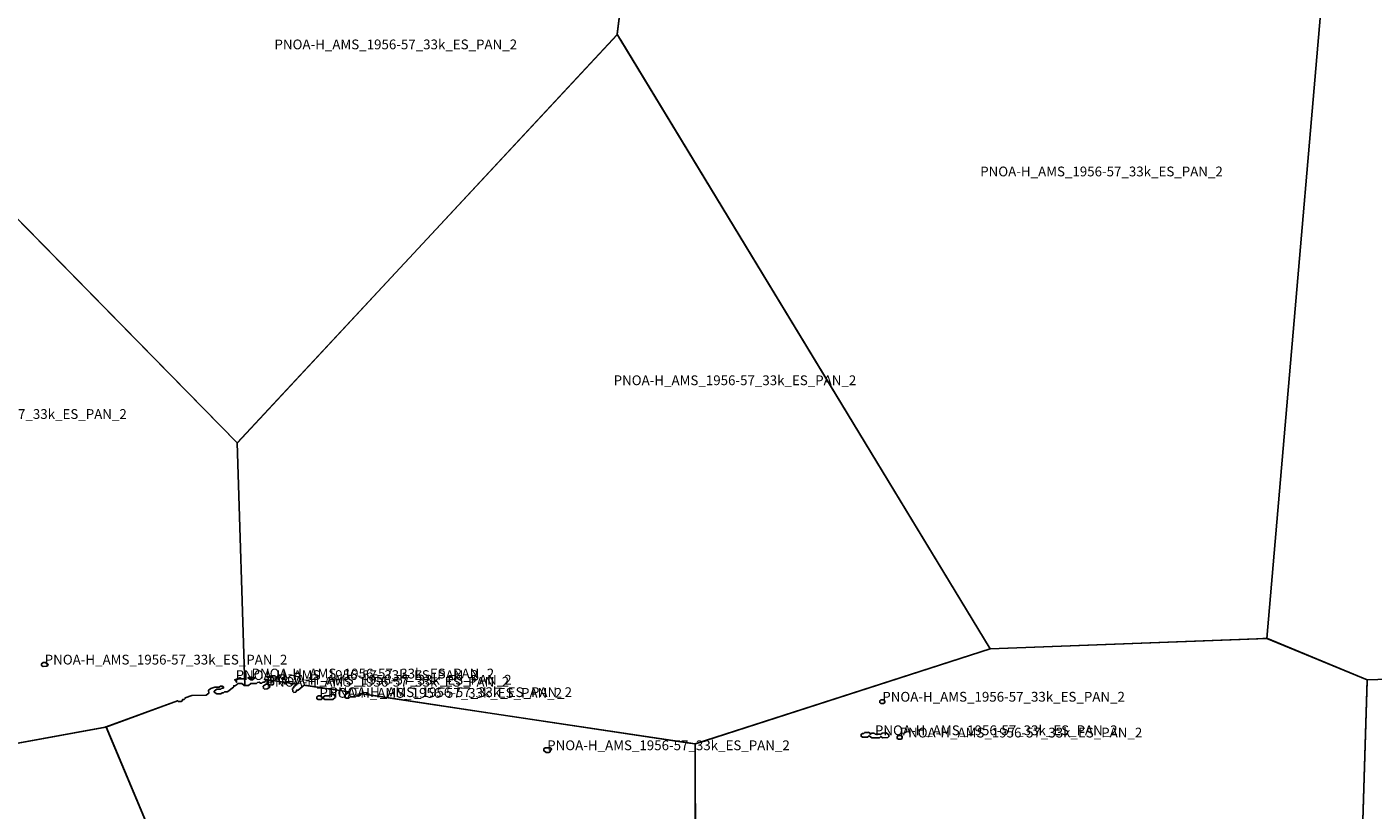
# Model space of a CAD drawing. Extents: x -5.521 to -5.176, y 42.833 to 43.
# Drawn here: x -5.426 to -5.364, y 42.895 to 42.931 of the extents above; entities that cross this region are included whole.
import ezdxf

# ---------------------------------------------------------------- set-up
doc = ezdxf.new("R2010")
doc.units = 0

msp = doc.modelspace()

# ---------------------------------------------------------------- linework, layer by layer
at = {"layer": 'Unknown Area Type'}
for points in [[(-5.40884, 42.920129, 1633.788), (-5.416529, 42.911858, 1412.738), (-5.416554, 42.911849, 1413.64), (-5.432322, 42.927926, 1311.642), (-5.430045, 42.944651, 1319.027), (-5.422532, 42.947002, 1418.937), (-5.422465, 42.947022, 1420.034), (-5.422422, 42.947023, 1420.823), (-5.397336, 42.944472, 1306.332), (-5.399048, 42.930645, 1301.875), (-5.408834, 42.920138, 1633.227), (-5.40884, 42.920129, 1633.788)], [(-5.40884, 42.920129, 1633.788), (-5.416529, 42.911858, 1412.738), (-5.416554, 42.911849, 1413.64), (-5.432322, 42.927926, 1311.642), (-5.430045, 42.944651, 1319.027), (-5.422532, 42.947002, 1418.937), (-5.422465, 42.947022, 1420.034), (-5.422422, 42.947023, 1420.823), (-5.397336, 42.944472, 1306.332), (-5.399048, 42.930645, 1301.875), (-5.408834, 42.920138, 1633.227), (-5.40884, 42.920129, 1633.788)], [(-5.381369, 42.94503, 1201.747), (-5.365852, 42.943772, 1245.426), (-5.365637, 42.943754, 1244.843), (-5.36563, 42.943736, 1244.413), (-5.369136, 42.902845, 1625.094), (-5.381882, 42.902378, 1474.735), (-5.398937, 42.930454, 1311.423), (-5.399042, 42.930627, 1302.909), (-5.39905, 42.930672, 1300.258), (-5.397336, 42.944472, 1306.332), (-5.392398, 42.94593, 1178.546), (-5.381418, 42.945034, 1201.389), (-5.381369, 42.94503, 1201.747)], [(-5.381369, 42.94503, 1201.747), (-5.365852, 42.943772, 1245.426), (-5.365637, 42.943754, 1244.843), (-5.36563, 42.943736, 1244.413), (-5.369136, 42.902845, 1625.094), (-5.381882, 42.902378, 1474.735), (-5.398937, 42.930454, 1311.423), (-5.399042, 42.930627, 1302.909), (-5.39905, 42.930672, 1300.258), (-5.397336, 42.944472, 1306.332), (-5.392398, 42.94593, 1178.546), (-5.381418, 42.945034, 1201.389), (-5.381369, 42.94503, 1201.747)], [(-5.399055, 42.930645, 1301.919), (-5.398885, 42.930383, 1315.252), (-5.381881, 42.902374, 1474.989), (-5.395448, 42.897993, 1290.357), (-5.395725, 42.898028, 1273.545), (-5.41083, 42.900304, 1586.661), (-5.410873, 42.900308, 1589.25), (-5.41087, 42.900249, 1592.575), (-5.410924, 42.900208, 1609.775), (-5.411052, 42.900205, 1629.128), (-5.411106, 42.900159, 1637.975), (-5.411357, 42.900153, 1645.176), (-5.41141, 42.900107, 1652.256), (-5.411532, 42.900105, 1655.684), (-5.411589, 42.900144, 1648.754), (-5.411592, 42.900234, 1632.441), (-5.411402, 42.900378, 1607.19), (-5.411409, 42.900391, 1607.119), (-5.413405, 42.900691, 1670.764), (-5.41346, 42.900694, 1673.963), (-5.413733, 42.900472, 1716.032), (-5.413751, 42.900463, 1718.123), (-5.413818, 42.900462, 1719.008), (-5.413816, 42.900412, 1727.356), (-5.413852, 42.90038, 1732.17), (-5.41387, 42.900371, 1732.839), (-5.413931, 42.900369, 1730.94), (-5.413988, 42.900409, 1718.194), (-5.413993, 42.900544, 1703.656), (-5.413933, 42.900585, 1692.292), (-5.413935, 42.900635, 1688.139), (-5.413923, 42.900649, 1686.72), (-5.413804, 42.900732, 1673.134), (-5.413799, 42.90075, 1672.282), (-5.415191, 42.900959, 1750.642), (-5.415246, 42.900963, 1755.078), (-5.415243, 42.900877, 1771.328), (-5.415278, 42.900845, 1780.914), (-5.415296, 42.900836, 1784.297), (-5.415364, 42.900834, 1792.683), (-5.415417, 42.900788, 1803.034), (-5.415478, 42.900787, 1807.371), (-5.415535, 42.900831, 1798.665), (-5.415609, 42.900829, 1799.685), (-5.415662, 42.900783, 1810.804), (-5.415913, 42.900778, 1826.687), (-5.416025, 42.900685, 1845.715), (-5.416191, 42.900682, 1847.781), (-5.416547, 42.911849, 1413.245), (-5.39906, 42.930631, 1302.749), (-5.399055, 42.930645, 1301.919)], [(-5.399055, 42.930645, 1301.919), (-5.398885, 42.930383, 1315.252), (-5.381881, 42.902374, 1474.989), (-5.395448, 42.897993, 1290.357), (-5.395725, 42.898028, 1273.545), (-5.41083, 42.900304, 1586.661), (-5.410873, 42.900308, 1589.25), (-5.41087, 42.900249, 1592.575), (-5.410924, 42.900208, 1609.775), (-5.411052, 42.900205, 1629.128), (-5.411106, 42.900159, 1637.975), (-5.411357, 42.900153, 1645.176), (-5.41141, 42.900107, 1652.256), (-5.411532, 42.900105, 1655.684), (-5.411589, 42.900144, 1648.754), (-5.411592, 42.900234, 1632.441), (-5.411402, 42.900378, 1607.19), (-5.411409, 42.900391, 1607.119), (-5.413405, 42.900691, 1670.764), (-5.41346, 42.900694, 1673.963), (-5.413733, 42.900472, 1716.032), (-5.413751, 42.900463, 1718.123), (-5.413818, 42.900462, 1719.008), (-5.413816, 42.900412, 1727.356), (-5.413852, 42.90038, 1732.17), (-5.41387, 42.900371, 1732.839), (-5.413931, 42.900369, 1730.94), (-5.413988, 42.900409, 1718.194), (-5.413993, 42.900544, 1703.656), (-5.413933, 42.900585, 1692.292), (-5.413935, 42.900635, 1688.139), (-5.413923, 42.900649, 1686.72), (-5.413804, 42.900732, 1673.134), (-5.413799, 42.90075, 1672.282), (-5.415191, 42.900959, 1750.642), (-5.415246, 42.900963, 1755.078), (-5.415243, 42.900877, 1771.328), (-5.415278, 42.900845, 1780.914), (-5.415296, 42.900836, 1784.297), (-5.415364, 42.900834, 1792.683), (-5.415417, 42.900788, 1803.034), (-5.415478, 42.900787, 1807.371), (-5.415535, 42.900831, 1798.665), (-5.415609, 42.900829, 1799.685), (-5.415662, 42.900783, 1810.804), (-5.415913, 42.900778, 1826.687), (-5.416025, 42.900685, 1845.715), (-5.416191, 42.900682, 1847.781), (-5.416547, 42.911849, 1413.245), (-5.39906, 42.930631, 1302.749), (-5.399055, 42.930645, 1301.919)], [(-5.369332, 42.902841, 1628.565), (-5.369118, 42.902841, 1624.592), (-5.364532, 42.900946, 1516.857), (-5.364519, 42.900937, 1516.816), (-5.364518, 42.900901, 1518.545), (-5.364736, 42.893959, 1563.864), (-5.369021, 42.868954, 1339.757), (-5.395426, 42.892514, 1117.936), (-5.395452, 42.892541, 1118.801), (-5.395454, 42.892604, 1122.549), (-5.395461, 42.897993, 1290.139), (-5.381882, 42.902378, 1474.735), (-5.369614, 42.902831, 1631.784), (-5.369332, 42.902841, 1628.565)], [(-5.369332, 42.902841, 1628.565), (-5.369118, 42.902841, 1624.592), (-5.364532, 42.900946, 1516.857), (-5.364519, 42.900937, 1516.816), (-5.364518, 42.900901, 1518.545), (-5.364736, 42.893959, 1563.864), (-5.369021, 42.868954, 1339.757), (-5.395426, 42.892514, 1117.936), (-5.395452, 42.892541, 1118.801), (-5.395454, 42.892604, 1122.549), (-5.395461, 42.897993, 1290.139), (-5.381882, 42.902378, 1474.735), (-5.369614, 42.902831, 1631.784), (-5.369332, 42.902841, 1628.565)], [(-5.425486, 42.901737, 1806.256), (-5.425388, 42.901739, 1811.152), (-5.425268, 42.901665, 1804.294), (-5.425254, 42.90162, 1800.797), (-5.425296, 42.901579, 1792.023), (-5.42532, 42.901569, 1787.454), (-5.425479, 42.901566, 1768.535), (-5.425535, 42.901596, 1771.158), (-5.425548, 42.901614, 1774.341), (-5.425551, 42.901686, 1790.269), (-5.425498, 42.901732, 1804.594), (-5.425486, 42.901737, 1806.256)], [(-5.425486, 42.901737, 1806.256), (-5.425388, 42.901739, 1811.152), (-5.425268, 42.901665, 1804.294), (-5.425254, 42.90162, 1800.797), (-5.425296, 42.901579, 1792.023), (-5.42532, 42.901569, 1787.454), (-5.425479, 42.901566, 1768.535), (-5.425535, 42.901596, 1771.158), (-5.425548, 42.901614, 1774.341), (-5.425551, 42.901686, 1790.269), (-5.425498, 42.901732, 1804.594), (-5.425486, 42.901737, 1806.256)], [(-5.425388, 42.901739, 1811.152), (-5.425375, 42.901735, 1810.922), (-5.425268, 42.901665, 1804.294), (-5.425254, 42.90162, 1800.797), (-5.425266, 42.901602, 1798.08), (-5.42532, 42.901569, 1787.454), (-5.425479, 42.901566, 1768.535), (-5.425504, 42.901574, 1768.607), (-5.425548, 42.901614, 1774.341), (-5.425551, 42.901686, 1790.269), (-5.425539, 42.901704, 1795.503), (-5.425486, 42.901737, 1806.256), (-5.425388, 42.901739, 1811.152)], [(-5.425388, 42.901739, 1811.152), (-5.425375, 42.901735, 1810.922), (-5.425268, 42.901665, 1804.294), (-5.425254, 42.90162, 1800.797), (-5.425266, 42.901602, 1798.08), (-5.42532, 42.901569, 1787.454), (-5.425479, 42.901566, 1768.535), (-5.425504, 42.901574, 1768.607), (-5.425548, 42.901614, 1774.341), (-5.425551, 42.901686, 1790.269), (-5.425539, 42.901704, 1795.503), (-5.425486, 42.901737, 1806.256), (-5.425388, 42.901739, 1811.152)], [(-5.354775, 42.901246, 1316.886), (-5.337385, 42.901787, 1171.36), (-5.33297, 42.899856, 1206.22), (-5.334315, 42.876601, 1047.351), (-5.335384, 42.865994, 990.535), (-5.364737, 42.893972, 1562.893), (-5.364519, 42.900937, 1516.816), (-5.355191, 42.901233, 1316.776), (-5.354775, 42.901246, 1316.886)], [(-5.354775, 42.901246, 1316.886), (-5.337385, 42.901787, 1171.36), (-5.33297, 42.899856, 1206.22), (-5.334315, 42.876601, 1047.351), (-5.335384, 42.865994, 990.535), (-5.364737, 42.893972, 1562.893), (-5.364519, 42.900937, 1516.816), (-5.355191, 42.901233, 1316.776), (-5.354775, 42.901246, 1316.886)], [(-5.416401, 42.901037, 1786.127), (-5.416394, 42.901029, 1787.948), (-5.416344, 42.900994, 1794.883), (-5.41627, 42.900991, 1794.448), (-5.416527, 42.900981, 1798.649), (-5.41658, 42.900939, 1803.976), (-5.416577, 42.90084, 1816.231), (-5.416589, 42.900844, 1814.302), (-5.416591, 42.900894, 1807.4), (-5.416654, 42.900933, 1799.455), (-5.416654, 42.900947, 1798.474), (-5.416401, 42.901037, 1786.127)], [(-5.416401, 42.901037, 1786.127), (-5.416394, 42.901029, 1787.948), (-5.416344, 42.900994, 1794.883), (-5.41627, 42.900991, 1794.448), (-5.416527, 42.900981, 1798.649), (-5.41658, 42.900939, 1803.976), (-5.416577, 42.90084, 1816.231), (-5.416589, 42.900844, 1814.302), (-5.416591, 42.900894, 1807.4), (-5.416654, 42.900933, 1799.455), (-5.416654, 42.900947, 1798.474), (-5.416401, 42.901037, 1786.127)], [(-5.416407, 42.901037, 1786.168), (-5.416344, 42.900994, 1794.883), (-5.41627, 42.900991, 1794.448), (-5.416527, 42.900981, 1798.649), (-5.41658, 42.900939, 1803.976), (-5.416577, 42.90084, 1816.231), (-5.416589, 42.900844, 1814.302), (-5.416591, 42.900894, 1807.4), (-5.416654, 42.900933, 1799.455), (-5.416654, 42.900947, 1798.474), (-5.416419, 42.901033, 1787.044), (-5.416407, 42.901037, 1786.168)], [(-5.416407, 42.901037, 1786.168), (-5.416344, 42.900994, 1794.883), (-5.41627, 42.900991, 1794.448), (-5.416527, 42.900981, 1798.649), (-5.41658, 42.900939, 1803.976), (-5.416577, 42.90084, 1816.231), (-5.416589, 42.900844, 1814.302), (-5.416591, 42.900894, 1807.4), (-5.416654, 42.900933, 1799.455), (-5.416654, 42.900947, 1798.474), (-5.416419, 42.901033, 1787.044), (-5.416407, 42.901037, 1786.168)], [(-5.41593, 42.90107, 1781.913), (-5.415906, 42.901066, 1782.645), (-5.415745, 42.901042, 1773.275), (-5.415739, 42.901033, 1773.82), (-5.415846, 42.90095, 1792.888), (-5.415919, 42.900949, 1797.632), (-5.41602, 42.901028, 1780.898), (-5.416051, 42.901036, 1777.447), (-5.416046, 42.901045, 1776.789), (-5.415978, 42.901046, 1781.797), (-5.415949, 42.90107, 1781.896), (-5.41593, 42.90107, 1781.913)], [(-5.41593, 42.90107, 1781.913), (-5.415906, 42.901066, 1782.645), (-5.415745, 42.901042, 1773.275), (-5.415739, 42.901033, 1773.82), (-5.415846, 42.90095, 1792.888), (-5.415919, 42.900949, 1797.632), (-5.41602, 42.901028, 1780.898), (-5.416051, 42.901036, 1777.447), (-5.416046, 42.901045, 1776.789), (-5.415978, 42.901046, 1781.797), (-5.415949, 42.90107, 1781.896), (-5.41593, 42.90107, 1781.913)], [(-5.415949, 42.90107, 1781.896), (-5.415745, 42.901042, 1773.275), (-5.415739, 42.901033, 1773.82), (-5.415846, 42.90095, 1792.888), (-5.415919, 42.900949, 1797.632), (-5.41602, 42.901028, 1780.898), (-5.416051, 42.901036, 1777.447), (-5.416046, 42.901045, 1776.789), (-5.415978, 42.901046, 1781.797), (-5.415954, 42.90106, 1782.565), (-5.415949, 42.90107, 1781.896)], [(-5.415949, 42.90107, 1781.896), (-5.415745, 42.901042, 1773.275), (-5.415739, 42.901033, 1773.82), (-5.415846, 42.90095, 1792.888), (-5.415919, 42.900949, 1797.632), (-5.41602, 42.901028, 1780.898), (-5.416051, 42.901036, 1777.447), (-5.416046, 42.901045, 1776.789), (-5.415978, 42.901046, 1781.797), (-5.415954, 42.90106, 1782.565), (-5.415949, 42.90107, 1781.896)], [(-5.414994, 42.900923, 1754.676), (-5.414987, 42.900914, 1756.351), (-5.414874, 42.90084, 1771.51), (-5.414871, 42.90075, 1784.45), (-5.414882, 42.900736, 1786.81), (-5.414924, 42.900708, 1792.291), (-5.415046, 42.900706, 1790.241), (-5.415065, 42.900715, 1787.703), (-5.415052, 42.900701, 1790.999), (-5.415049, 42.900611, 1805.002), (-5.415162, 42.900523, 1817.962), (-5.415284, 42.900521, 1818.752), (-5.415341, 42.90056, 1810.75), (-5.415344, 42.90065, 1798.276), (-5.415249, 42.900729, 1782.795), (-5.415231, 42.900738, 1781.334), (-5.415109, 42.900741, 1780.768), (-5.41509, 42.900732, 1783.457), (-5.415166, 42.900789, 1772.748), (-5.41517, 42.900879, 1764.021), (-5.415158, 42.900893, 1760.965), (-5.415116, 42.900921, 1752.665), (-5.414994, 42.900923, 1754.676)], [(-5.414994, 42.900923, 1754.676), (-5.414987, 42.900914, 1756.351), (-5.414874, 42.90084, 1771.51), (-5.414871, 42.90075, 1784.45), (-5.414882, 42.900736, 1786.81), (-5.414924, 42.900708, 1792.291), (-5.415046, 42.900706, 1790.241), (-5.415065, 42.900715, 1787.703), (-5.415052, 42.900701, 1790.999), (-5.415049, 42.900611, 1805.002), (-5.415162, 42.900523, 1817.962), (-5.415284, 42.900521, 1818.752), (-5.415341, 42.90056, 1810.75), (-5.415344, 42.90065, 1798.276), (-5.415249, 42.900729, 1782.795), (-5.415231, 42.900738, 1781.334), (-5.415109, 42.900741, 1780.768), (-5.41509, 42.900732, 1783.457), (-5.415166, 42.900789, 1772.748), (-5.41517, 42.900879, 1764.021), (-5.415158, 42.900893, 1760.965), (-5.415116, 42.900921, 1752.665), (-5.414994, 42.900923, 1754.676)], [(-5.415231, 42.900738, 1781.334), (-5.415109, 42.900741, 1780.768), (-5.41509, 42.900732, 1783.457), (-5.415052, 42.900701, 1790.999), (-5.415049, 42.900611, 1805.002), (-5.415162, 42.900523, 1817.962), (-5.415284, 42.900521, 1818.752), (-5.415303, 42.900529, 1815.849), (-5.415341, 42.90056, 1810.75), (-5.415344, 42.90065, 1798.276), (-5.415237, 42.900729, 1782.189), (-5.415231, 42.900738, 1781.334)], [(-5.415231, 42.900738, 1781.334), (-5.415109, 42.900741, 1780.768), (-5.41509, 42.900732, 1783.457), (-5.415052, 42.900701, 1790.999), (-5.415049, 42.900611, 1805.002), (-5.415162, 42.900523, 1817.962), (-5.415284, 42.900521, 1818.752), (-5.415303, 42.900529, 1815.849), (-5.415341, 42.90056, 1810.75), (-5.415344, 42.90065, 1798.276), (-5.415237, 42.900729, 1782.189), (-5.415231, 42.900738, 1781.334)], [(-5.415116, 42.900921, 1752.665), (-5.414994, 42.900923, 1754.676), (-5.414975, 42.900915, 1757.374), (-5.414874, 42.90084, 1771.51), (-5.414871, 42.90075, 1784.45), (-5.414924, 42.900708, 1792.291), (-5.415046, 42.900706, 1790.241), (-5.415065, 42.900715, 1787.703), (-5.415166, 42.900789, 1772.748), (-5.41517, 42.900879, 1764.021), (-5.415122, 42.900911, 1754.632), (-5.415116, 42.900921, 1752.665)], [(-5.415116, 42.900921, 1752.665), (-5.414994, 42.900923, 1754.676), (-5.414975, 42.900915, 1757.374), (-5.414874, 42.90084, 1771.51), (-5.414871, 42.90075, 1784.45), (-5.414924, 42.900708, 1792.291), (-5.415046, 42.900706, 1790.241), (-5.415065, 42.900715, 1787.703), (-5.415166, 42.900789, 1772.748), (-5.41517, 42.900879, 1764.021), (-5.415122, 42.900911, 1754.632), (-5.415116, 42.900921, 1752.665)], [(-5.412822, 42.900204, 1696.84), (-5.4127, 42.900206, 1689.497), (-5.412681, 42.900198, 1688.253), (-5.412643, 42.900167, 1686.6), (-5.41264, 42.900077, 1701.959), (-5.412693, 42.900035, 1713.533), (-5.412815, 42.900033, 1719.599), (-5.412847, 42.90005, 1716.643), (-5.412872, 42.900072, 1709.429), (-5.412876, 42.900162, 1700.516), (-5.412828, 42.900194, 1697.328), (-5.412822, 42.900204, 1696.84)], [(-5.412822, 42.900204, 1696.84), (-5.4127, 42.900206, 1689.497), (-5.412681, 42.900198, 1688.253), (-5.412643, 42.900167, 1686.6), (-5.41264, 42.900077, 1701.959), (-5.412693, 42.900035, 1713.533), (-5.412815, 42.900033, 1719.599), (-5.412847, 42.90005, 1716.643), (-5.412872, 42.900072, 1709.429), (-5.412876, 42.900162, 1700.516), (-5.412828, 42.900194, 1697.328), (-5.412822, 42.900204, 1696.84)], [(-5.4127, 42.900206, 1689.497), (-5.412693, 42.900197, 1689.117), (-5.412643, 42.900167, 1686.6), (-5.41264, 42.900077, 1701.959), (-5.412675, 42.900045, 1711.508), (-5.412693, 42.900035, 1713.533), (-5.412815, 42.900033, 1719.599), (-5.412872, 42.900072, 1709.429), (-5.412876, 42.900162, 1700.516), (-5.41284, 42.900194, 1697.975), (-5.412822, 42.900204, 1696.84), (-5.4127, 42.900206, 1689.497)], [(-5.4127, 42.900206, 1689.497), (-5.412693, 42.900197, 1689.117), (-5.412643, 42.900167, 1686.6), (-5.41264, 42.900077, 1701.959), (-5.412675, 42.900045, 1711.508), (-5.412693, 42.900035, 1713.533), (-5.412815, 42.900033, 1719.599), (-5.412872, 42.900072, 1709.429), (-5.412876, 42.900162, 1700.516), (-5.41284, 42.900194, 1697.975), (-5.412822, 42.900204, 1696.84), (-5.4127, 42.900206, 1689.497)], [(-5.412273, 42.90026, 1659.494), (-5.41209, 42.900264, 1650.664), (-5.412071, 42.900255, 1651.093), (-5.412033, 42.900225, 1652.049), (-5.412029, 42.900135, 1667.038), (-5.412142, 42.900047, 1689.774), (-5.41251, 42.900039, 1710.875), (-5.412528, 42.900048, 1709.984), (-5.412566, 42.900078, 1700.208), (-5.41257, 42.900168, 1682.615), (-5.412558, 42.900182, 1681.37), (-5.412516, 42.90021, 1677.879), (-5.412327, 42.900214, 1666.115), (-5.412279, 42.900251, 1660.579), (-5.412273, 42.90026, 1659.494)], [(-5.412273, 42.90026, 1659.494), (-5.41209, 42.900264, 1650.664), (-5.412071, 42.900255, 1651.093), (-5.412033, 42.900225, 1652.049), (-5.412029, 42.900135, 1667.038), (-5.412142, 42.900047, 1689.774), (-5.41251, 42.900039, 1710.875), (-5.412528, 42.900048, 1709.984), (-5.412566, 42.900078, 1700.208), (-5.41257, 42.900168, 1682.615), (-5.412558, 42.900182, 1681.37), (-5.412516, 42.90021, 1677.879), (-5.412327, 42.900214, 1666.115), (-5.412279, 42.900251, 1660.579), (-5.412273, 42.90026, 1659.494)], [(-5.41209, 42.900264, 1650.664), (-5.412083, 42.900255, 1651.657), (-5.412033, 42.900225, 1652.049), (-5.412029, 42.900135, 1667.038), (-5.412142, 42.900047, 1689.774), (-5.41251, 42.900039, 1710.875), (-5.412566, 42.900078, 1700.208), (-5.41257, 42.900168, 1682.615), (-5.412516, 42.90021, 1677.879), (-5.412327, 42.900214, 1666.115), (-5.412273, 42.90026, 1659.494), (-5.41209, 42.900264, 1650.664)], [(-5.41209, 42.900264, 1650.664), (-5.412083, 42.900255, 1651.657), (-5.412033, 42.900225, 1652.049), (-5.412029, 42.900135, 1667.038), (-5.412142, 42.900047, 1689.774), (-5.41251, 42.900039, 1710.875), (-5.412566, 42.900078, 1700.208), (-5.41257, 42.900168, 1682.615), (-5.412516, 42.90021, 1677.879), (-5.412327, 42.900214, 1666.115), (-5.412273, 42.90026, 1659.494), (-5.41209, 42.900264, 1650.664)], [(-5.386794, 42.900029, 1354.409), (-5.386782, 42.900025, 1354.937), (-5.386731, 42.899985, 1360.267), (-5.386734, 42.899895, 1374.713), (-5.386788, 42.899858, 1384.652), (-5.38691, 42.89986, 1381.567), (-5.386961, 42.8999, 1371.406), (-5.386964, 42.899985, 1355.136), (-5.386911, 42.900027, 1352.225), (-5.386794, 42.900029, 1354.409)], [(-5.386794, 42.900029, 1354.409), (-5.386782, 42.900025, 1354.937), (-5.386731, 42.899985, 1360.267), (-5.386734, 42.899895, 1374.713), (-5.386788, 42.899858, 1384.652), (-5.38691, 42.89986, 1381.567), (-5.386961, 42.8999, 1371.406), (-5.386964, 42.899985, 1355.136), (-5.386911, 42.900027, 1352.225), (-5.386794, 42.900029, 1354.409)], [(-5.386911, 42.900027, 1352.225), (-5.386782, 42.900025, 1354.937), (-5.386731, 42.899985, 1360.267), (-5.386728, 42.899904, 1372.322), (-5.386788, 42.899858, 1384.652), (-5.38691, 42.89986, 1381.567), (-5.386961, 42.8999, 1371.406), (-5.386964, 42.899985, 1355.136), (-5.386916, 42.900018, 1352.99), (-5.386911, 42.900027, 1352.225)], [(-5.386911, 42.900027, 1352.225), (-5.386782, 42.900025, 1354.937), (-5.386731, 42.899985, 1360.267), (-5.386728, 42.899904, 1372.322), (-5.386788, 42.899858, 1384.652), (-5.38691, 42.89986, 1381.567), (-5.386961, 42.8999, 1371.406), (-5.386964, 42.899985, 1355.136), (-5.386916, 42.900018, 1352.99), (-5.386911, 42.900027, 1352.225)], [(-5.422595, 42.898777, 1761.214), (-5.422576, 42.898764, 1761.597), (-5.4223, 42.898108, 1732.223), (-5.407237, 42.862263, 1030.666), (-5.407236, 42.862249, 1030.604), (-5.407297, 42.86223, 1030.885), (-5.410381, 42.861278, 1043.067), (-5.417428, 42.860243, 1084.917), (-5.436228, 42.863509, 1253.202), (-5.4269, 42.897983, 1507.409), (-5.422626, 42.898772, 1759.15), (-5.422595, 42.898777, 1761.214)], [(-5.422595, 42.898777, 1761.214), (-5.422576, 42.898764, 1761.597), (-5.4223, 42.898108, 1732.223), (-5.407237, 42.862263, 1030.666), (-5.407236, 42.862249, 1030.604), (-5.407297, 42.86223, 1030.885), (-5.410381, 42.861278, 1043.067), (-5.417428, 42.860243, 1084.917), (-5.436228, 42.863509, 1253.202), (-5.4269, 42.897983, 1507.409), (-5.422626, 42.898772, 1759.15), (-5.422595, 42.898777, 1761.214)], [(-5.387471, 42.898529, 1474.053), (-5.387459, 42.898525, 1474.951), (-5.387408, 42.898485, 1481.872), (-5.387407, 42.898436, 1489.377), (-5.387335, 42.898487, 1484.574), (-5.387225, 42.898489, 1488.604), (-5.387168, 42.898445, 1495.832), (-5.386978, 42.898449, 1499.227), (-5.386935, 42.898428, 1502.419), (-5.386845, 42.898497, 1497.474), (-5.386674, 42.898501, 1500.738), (-5.386548, 42.898413, 1510.547), (-5.386545, 42.898332, 1521.761), (-5.386593, 42.898291, 1537.422), (-5.386837, 42.898281, 1538.278), (-5.386913, 42.898329, 1524.773), (-5.386972, 42.898278, 1533.019), (-5.387327, 42.898271, 1526.136), (-5.387453, 42.898363, 1505.719), (-5.387524, 42.898312, 1516.861), (-5.387769, 42.898311, 1500.663), (-5.38782, 42.898351, 1487.006), (-5.387823, 42.898432, 1473.013), (-5.387775, 42.898473, 1469.794), (-5.387696, 42.898479, 1472.82), (-5.387643, 42.898526, 1468.354), (-5.387471, 42.898529, 1474.053)], [(-5.387471, 42.898529, 1474.053), (-5.387459, 42.898525, 1474.951), (-5.387408, 42.898485, 1481.872), (-5.387407, 42.898436, 1489.377), (-5.387335, 42.898487, 1484.574), (-5.387225, 42.898489, 1488.604), (-5.387168, 42.898445, 1495.832), (-5.386978, 42.898449, 1499.227), (-5.386935, 42.898428, 1502.419), (-5.386845, 42.898497, 1497.474), (-5.386674, 42.898501, 1500.738), (-5.386548, 42.898413, 1510.547), (-5.386545, 42.898332, 1521.761), (-5.386593, 42.898291, 1537.422), (-5.386837, 42.898281, 1538.278), (-5.386913, 42.898329, 1524.773), (-5.386972, 42.898278, 1533.019), (-5.387327, 42.898271, 1526.136), (-5.387453, 42.898363, 1505.719), (-5.387524, 42.898312, 1516.861), (-5.387769, 42.898311, 1500.663), (-5.38782, 42.898351, 1487.006), (-5.387823, 42.898432, 1473.013), (-5.387775, 42.898473, 1469.794), (-5.387696, 42.898479, 1472.82), (-5.387643, 42.898526, 1468.354), (-5.387471, 42.898529, 1474.053)], [(-5.387643, 42.898526, 1468.354), (-5.387459, 42.898525, 1474.951), (-5.387408, 42.898485, 1481.872), (-5.387407, 42.898436, 1489.377), (-5.387335, 42.898487, 1484.574), (-5.387225, 42.898489, 1488.604), (-5.387168, 42.898445, 1495.832), (-5.386978, 42.898449, 1499.227), (-5.386935, 42.898428, 1502.419), (-5.386845, 42.898497, 1497.474), (-5.386674, 42.898501, 1500.738), (-5.386548, 42.898413, 1510.547), (-5.386545, 42.898332, 1521.761), (-5.386593, 42.898291, 1537.422), (-5.386837, 42.898281, 1538.278), (-5.386913, 42.898329, 1524.773), (-5.386972, 42.898278, 1533.019), (-5.387327, 42.898271, 1526.136), (-5.387453, 42.898363, 1505.719), (-5.387524, 42.898312, 1516.861), (-5.387757, 42.898307, 1502.329), (-5.38782, 42.898351, 1487.006), (-5.387823, 42.898432, 1473.013), (-5.387763, 42.898478, 1469.602), (-5.387696, 42.898479, 1472.82), (-5.387655, 42.898521, 1468.553), (-5.387643, 42.898526, 1468.354)], [(-5.387643, 42.898526, 1468.354), (-5.387459, 42.898525, 1474.951), (-5.387408, 42.898485, 1481.872), (-5.387407, 42.898436, 1489.377), (-5.387335, 42.898487, 1484.574), (-5.387225, 42.898489, 1488.604), (-5.387168, 42.898445, 1495.832), (-5.386978, 42.898449, 1499.227), (-5.386935, 42.898428, 1502.419), (-5.386845, 42.898497, 1497.474), (-5.386674, 42.898501, 1500.738), (-5.386548, 42.898413, 1510.547), (-5.386545, 42.898332, 1521.761), (-5.386593, 42.898291, 1537.422), (-5.386837, 42.898281, 1538.278), (-5.386913, 42.898329, 1524.773), (-5.386972, 42.898278, 1533.019), (-5.387327, 42.898271, 1526.136), (-5.387453, 42.898363, 1505.719), (-5.387524, 42.898312, 1516.861), (-5.387757, 42.898307, 1502.329), (-5.38782, 42.898351, 1487.006), (-5.387823, 42.898432, 1473.013), (-5.387763, 42.898478, 1469.602), (-5.387696, 42.898479, 1472.82), (-5.387655, 42.898521, 1468.553), (-5.387643, 42.898526, 1468.354)], [(-5.386106, 42.898378, 1520.187), (-5.385996, 42.89838, 1521.486), (-5.385939, 42.898345, 1524.499), (-5.38593, 42.89826, 1537.126), (-5.385977, 42.898214, 1551.068), (-5.386093, 42.898207, 1549.554), (-5.386156, 42.898241, 1538.698), (-5.386165, 42.898331, 1522.557), (-5.386118, 42.898373, 1520.265), (-5.386106, 42.898378, 1520.187)], [(-5.386106, 42.898378, 1520.187), (-5.385996, 42.89838, 1521.486), (-5.385939, 42.898345, 1524.499), (-5.38593, 42.89826, 1537.126), (-5.385977, 42.898214, 1551.068), (-5.386093, 42.898207, 1549.554), (-5.386156, 42.898241, 1538.698), (-5.386165, 42.898331, 1522.557), (-5.386118, 42.898373, 1520.265), (-5.386106, 42.898378, 1520.187)], [(-5.385996, 42.89838, 1521.486), (-5.385983, 42.898376, 1521.837), (-5.385933, 42.898332, 1525.686), (-5.385936, 42.898246, 1541.585), (-5.385995, 42.898209, 1552.02), (-5.386112, 42.898211, 1548.322), (-5.386163, 42.898255, 1534.323), (-5.38616, 42.89834, 1521.917), (-5.386106, 42.898378, 1520.187), (-5.385996, 42.89838, 1521.486)], [(-5.385996, 42.89838, 1521.486), (-5.385983, 42.898376, 1521.837), (-5.385933, 42.898332, 1525.686), (-5.385936, 42.898246, 1541.585), (-5.385995, 42.898209, 1552.02), (-5.386112, 42.898211, 1548.322), (-5.386163, 42.898255, 1534.323), (-5.38616, 42.89834, 1521.917), (-5.386106, 42.898378, 1520.187), (-5.385996, 42.89838, 1521.486)], [(-5.402374, 42.897812, 1164.461), (-5.402141, 42.897817, 1152.449), (-5.402085, 42.897782, 1156.131), (-5.402077, 42.897737, 1165.145), (-5.402136, 42.897695, 1175.541), (-5.402134, 42.897646, 1181.579), (-5.402182, 42.897604, 1196.183), (-5.402304, 42.897597, 1207.081), (-5.402423, 42.897676, 1194.325), (-5.402433, 42.897766, 1174.799), (-5.402386, 42.897807, 1166.111), (-5.402374, 42.897812, 1164.461)], [(-5.402374, 42.897812, 1164.461), (-5.402141, 42.897817, 1152.449), (-5.402085, 42.897782, 1156.131), (-5.402077, 42.897737, 1165.145), (-5.402136, 42.897695, 1175.541), (-5.402134, 42.897646, 1181.579), (-5.402182, 42.897604, 1196.183), (-5.402304, 42.897597, 1207.081), (-5.402423, 42.897676, 1194.325), (-5.402433, 42.897766, 1174.799), (-5.402386, 42.897807, 1166.111), (-5.402374, 42.897812, 1164.461)], [(-5.402141, 42.897817, 1152.449), (-5.402129, 42.897813, 1152.171), (-5.402078, 42.897773, 1157.98), (-5.402077, 42.897737, 1165.145), (-5.402136, 42.897695, 1175.541), (-5.40214, 42.897637, 1183.399), (-5.402194, 42.8976, 1199.12), (-5.402316, 42.897602, 1206.907), (-5.40243, 42.897685, 1192.678), (-5.402427, 42.897775, 1173.406), (-5.402374, 42.897812, 1164.461), (-5.402141, 42.897817, 1152.449)], [(-5.402141, 42.897817, 1152.449), (-5.402129, 42.897813, 1152.171), (-5.402078, 42.897773, 1157.98), (-5.402077, 42.897737, 1165.145), (-5.402136, 42.897695, 1175.541), (-5.40214, 42.897637, 1183.399), (-5.402194, 42.8976, 1199.12), (-5.402316, 42.897602, 1206.907), (-5.40243, 42.897685, 1192.678), (-5.402427, 42.897775, 1173.406), (-5.402374, 42.897812, 1164.461), (-5.402141, 42.897817, 1152.449)]]:
    msp.add_polyline3d(points, close=True, dxfattribs=at)
for points in [[(-5.337391, 42.901787, 1171.138), (-5.364525, 42.900937, 1517.054), (-5.369136, 42.902845, 1625.094), (-5.365637, 42.943736, 1244.43), (-5.365631, 42.943754, 1244.835), (-5.365583, 42.943768, 1245.068), (-5.361654, 42.944881, 1261.952)], [(-5.337391, 42.901787, 1171.138), (-5.364525, 42.900937, 1517.054), (-5.369136, 42.902845, 1625.094), (-5.365637, 42.943736, 1244.43), (-5.365631, 42.943754, 1244.835), (-5.365583, 42.943768, 1245.068), (-5.361654, 42.944881, 1261.952)], [(-5.430841, 42.926417, 1324.772), (-5.416547, 42.911849, 1413.245), (-5.416191, 42.900682, 1847.781), (-5.416228, 42.90069, 1846.168), (-5.416329, 42.900769, 1836.19), (-5.416525, 42.900769, 1831.701), (-5.416536, 42.900746, 1831.871), (-5.416619, 42.900682, 1838.592), (-5.416637, 42.900672, 1840.752), (-5.416705, 42.900671, 1840.567), (-5.416703, 42.900621, 1848.93), (-5.416714, 42.900608, 1850.832), (-5.416976, 42.900404, 1878.984), (-5.416994, 42.900395, 1880.206), (-5.417122, 42.900392, 1872.391), (-5.417158, 42.900355, 1875.899), (-5.417176, 42.900346, 1876.171), (-5.417243, 42.900344, 1873.748), (-5.417296, 42.900298, 1882.618), (-5.41748, 42.900294, 1897.365), (-5.4176, 42.900377, 1889.887), (-5.417601, 42.900422, 1881.607), (-5.417488, 42.90051, 1858.952), (-5.417299, 42.90051, 1844.12), (-5.417287, 42.900533, 1841.669), (-5.417245, 42.90056, 1838.961), (-5.417178, 42.900562, 1840.636), (-5.41718, 42.900616, 1832.023), (-5.417243, 42.90066, 1821.505), (-5.417317, 42.900658, 1821.86), (-5.41737, 42.900612, 1832.06), (-5.417572, 42.900612, 1848.793), (-5.417753, 42.900545, 1871.032), (-5.41786, 42.900466, 1873.91), (-5.417855, 42.900327, 1889.93), (-5.417968, 42.900239, 1892.339), (-5.418629, 42.900225, 1892.566), (-5.418943, 42.90011, 1899.854), (-5.418947, 42.900079, 1903.274), (-5.418983, 42.900046, 1905.489), (-5.419001, 42.900037, 1905.596), (-5.419068, 42.900036, 1899.938), (-5.419066, 42.899986, 1906.845), (-5.41912, 42.899944, 1911.339), (-5.419242, 42.899942, 1909.984), (-5.419299, 42.899981, 1900.7), (-5.422595, 42.898772, 1761.084), (-5.42679, 42.897999, 1511.196)], [(-5.430841, 42.926417, 1324.772), (-5.416547, 42.911849, 1413.245), (-5.416191, 42.900682, 1847.781), (-5.416228, 42.90069, 1846.168), (-5.416329, 42.900769, 1836.19), (-5.416525, 42.900769, 1831.701), (-5.416536, 42.900746, 1831.871), (-5.416619, 42.900682, 1838.592), (-5.416637, 42.900672, 1840.752), (-5.416705, 42.900671, 1840.567), (-5.416703, 42.900621, 1848.93), (-5.416714, 42.900608, 1850.832), (-5.416976, 42.900404, 1878.984), (-5.416994, 42.900395, 1880.206), (-5.417122, 42.900392, 1872.391), (-5.417158, 42.900355, 1875.899), (-5.417176, 42.900346, 1876.171), (-5.417243, 42.900344, 1873.748), (-5.417296, 42.900298, 1882.618), (-5.41748, 42.900294, 1897.365), (-5.4176, 42.900377, 1889.887), (-5.417601, 42.900422, 1881.607), (-5.417488, 42.90051, 1858.952), (-5.417299, 42.90051, 1844.12), (-5.417287, 42.900533, 1841.669), (-5.417245, 42.90056, 1838.961), (-5.417178, 42.900562, 1840.636), (-5.41718, 42.900616, 1832.023), (-5.417243, 42.90066, 1821.505), (-5.417317, 42.900658, 1821.86), (-5.41737, 42.900612, 1832.06), (-5.417572, 42.900612, 1848.793), (-5.417753, 42.900545, 1871.032), (-5.41786, 42.900466, 1873.91), (-5.417855, 42.900327, 1889.93), (-5.417968, 42.900239, 1892.339), (-5.418629, 42.900225, 1892.566), (-5.418943, 42.90011, 1899.854), (-5.418947, 42.900079, 1903.274), (-5.418983, 42.900046, 1905.489), (-5.419001, 42.900037, 1905.596), (-5.419068, 42.900036, 1899.938), (-5.419066, 42.899986, 1906.845), (-5.41912, 42.899944, 1911.339), (-5.419242, 42.899942, 1909.984), (-5.419299, 42.899981, 1900.7), (-5.422595, 42.898772, 1761.084), (-5.42679, 42.897999, 1511.196)], [(-5.407243, 42.862263, 1030.697), (-5.422583, 42.898777, 1761.74), (-5.419299, 42.899981, 1900.7), (-5.419242, 42.899942, 1909.984), (-5.41912, 42.899944, 1911.339), (-5.419066, 42.899986, 1906.845), (-5.419068, 42.900036, 1899.938), (-5.419001, 42.900037, 1905.596), (-5.418983, 42.900046, 1905.489), (-5.418947, 42.900079, 1903.274), (-5.418943, 42.90011, 1899.854), (-5.418629, 42.900225, 1892.566), (-5.417968, 42.900239, 1892.339), (-5.417855, 42.900327, 1889.93), (-5.41786, 42.900466, 1873.91), (-5.417753, 42.900545, 1871.032), (-5.417572, 42.900612, 1848.793), (-5.41737, 42.900612, 1832.06), (-5.417317, 42.900658, 1821.86), (-5.417243, 42.90066, 1821.505), (-5.41718, 42.900616, 1832.023), (-5.417178, 42.900562, 1840.636), (-5.417245, 42.90056, 1838.961), (-5.417287, 42.900533, 1841.669), (-5.417299, 42.90051, 1844.12), (-5.417488, 42.90051, 1858.952), (-5.417601, 42.900422, 1881.607), (-5.4176, 42.900377, 1889.887), (-5.41748, 42.900294, 1897.365), (-5.417296, 42.900298, 1882.618), (-5.417243, 42.900344, 1873.748), (-5.417176, 42.900346, 1876.171), (-5.417158, 42.900355, 1875.899), (-5.417122, 42.900392, 1872.391), (-5.416994, 42.900395, 1880.206), (-5.416976, 42.900404, 1878.984), (-5.416714, 42.900608, 1850.832), (-5.416703, 42.900621, 1848.93), (-5.416705, 42.900671, 1840.567), (-5.416637, 42.900672, 1840.752), (-5.416619, 42.900682, 1838.592), (-5.416536, 42.900746, 1831.871), (-5.416525, 42.900769, 1831.701), (-5.416329, 42.900769, 1836.19), (-5.416209, 42.900681, 1847.68), (-5.416025, 42.900685, 1845.715), (-5.415913, 42.900778, 1826.687), (-5.415662, 42.900783, 1810.804), (-5.415609, 42.900829, 1799.685), (-5.415535, 42.900831, 1798.665), (-5.415478, 42.900787, 1807.371), (-5.415417, 42.900788, 1803.034), (-5.415364, 42.900834, 1792.683), (-5.415296, 42.900836, 1784.297), (-5.415255, 42.900864, 1775.374), (-5.415243, 42.900877, 1771.328), (-5.415246, 42.900963, 1755.078), (-5.413799, 42.90075, 1672.282), (-5.413804, 42.900732, 1673.134), (-5.413923, 42.900649, 1686.72), (-5.413935, 42.900635, 1688.139), (-5.413933, 42.900585, 1692.292), (-5.413993, 42.900544, 1703.656), (-5.413988, 42.900409, 1718.194), (-5.413931, 42.900369, 1730.94), (-5.41387, 42.900371, 1732.839), (-5.413852, 42.90038, 1732.17), (-5.413816, 42.900412, 1727.356), (-5.413818, 42.900462, 1719.008), (-5.413751, 42.900463, 1718.123), (-5.413733, 42.900472, 1716.032), (-5.41346, 42.900694, 1673.963), (-5.413435, 42.900695, 1672.932), (-5.411409, 42.900391, 1607.119), (-5.411402, 42.900378, 1607.19), (-5.411592, 42.900234, 1632.441), (-5.411589, 42.900144, 1648.754), (-5.411532, 42.900105, 1655.684), (-5.41141, 42.900107, 1652.256), (-5.411357, 42.900153, 1645.176), (-5.411106, 42.900159, 1637.975), (-5.411052, 42.900205, 1629.128), (-5.410924, 42.900208, 1609.775), (-5.41087, 42.900249, 1592.575), (-5.410873, 42.900308, 1589.25), (-5.41086, 42.900308, 1588.554), (-5.404706, 42.899379, 1309.252), (-5.404694, 42.89938, 1308.599), (-5.404694, 42.89938, 1308.599), (-5.395461, 42.897993, 1290.139), (-5.395451, 42.892523, 1117.675)], [(-5.407243, 42.862263, 1030.697), (-5.422583, 42.898777, 1761.74), (-5.419299, 42.899981, 1900.7), (-5.419242, 42.899942, 1909.984), (-5.41912, 42.899944, 1911.339), (-5.419066, 42.899986, 1906.845), (-5.419068, 42.900036, 1899.938), (-5.419001, 42.900037, 1905.596), (-5.418983, 42.900046, 1905.489), (-5.418947, 42.900079, 1903.274), (-5.418943, 42.90011, 1899.854), (-5.418629, 42.900225, 1892.566), (-5.417968, 42.900239, 1892.339), (-5.417855, 42.900327, 1889.93), (-5.41786, 42.900466, 1873.91), (-5.417753, 42.900545, 1871.032), (-5.417572, 42.900612, 1848.793), (-5.41737, 42.900612, 1832.06), (-5.417317, 42.900658, 1821.86), (-5.417243, 42.90066, 1821.505), (-5.41718, 42.900616, 1832.023), (-5.417178, 42.900562, 1840.636), (-5.417245, 42.90056, 1838.961), (-5.417287, 42.900533, 1841.669), (-5.417299, 42.90051, 1844.12), (-5.417488, 42.90051, 1858.952), (-5.417601, 42.900422, 1881.607), (-5.4176, 42.900377, 1889.887), (-5.41748, 42.900294, 1897.365), (-5.417296, 42.900298, 1882.618), (-5.417243, 42.900344, 1873.748), (-5.417176, 42.900346, 1876.171), (-5.417158, 42.900355, 1875.899), (-5.417122, 42.900392, 1872.391), (-5.416994, 42.900395, 1880.206), (-5.416976, 42.900404, 1878.984), (-5.416714, 42.900608, 1850.832), (-5.416703, 42.900621, 1848.93), (-5.416705, 42.900671, 1840.567), (-5.416637, 42.900672, 1840.752), (-5.416619, 42.900682, 1838.592), (-5.416536, 42.900746, 1831.871), (-5.416525, 42.900769, 1831.701), (-5.416329, 42.900769, 1836.19), (-5.416209, 42.900681, 1847.68), (-5.416025, 42.900685, 1845.715), (-5.415913, 42.900778, 1826.687), (-5.415662, 42.900783, 1810.804), (-5.415609, 42.900829, 1799.685), (-5.415535, 42.900831, 1798.665), (-5.415478, 42.900787, 1807.371), (-5.415417, 42.900788, 1803.034), (-5.415364, 42.900834, 1792.683), (-5.415296, 42.900836, 1784.297), (-5.415255, 42.900864, 1775.374), (-5.415243, 42.900877, 1771.328), (-5.415246, 42.900963, 1755.078), (-5.413799, 42.90075, 1672.282), (-5.413804, 42.900732, 1673.134), (-5.413923, 42.900649, 1686.72), (-5.413935, 42.900635, 1688.139), (-5.413933, 42.900585, 1692.292), (-5.413993, 42.900544, 1703.656), (-5.413988, 42.900409, 1718.194), (-5.413931, 42.900369, 1730.94), (-5.41387, 42.900371, 1732.839), (-5.413852, 42.90038, 1732.17), (-5.413816, 42.900412, 1727.356), (-5.413818, 42.900462, 1719.008), (-5.413751, 42.900463, 1718.123), (-5.413733, 42.900472, 1716.032), (-5.41346, 42.900694, 1673.963), (-5.413435, 42.900695, 1672.932), (-5.411409, 42.900391, 1607.119), (-5.411402, 42.900378, 1607.19), (-5.411592, 42.900234, 1632.441), (-5.411589, 42.900144, 1648.754), (-5.411532, 42.900105, 1655.684), (-5.41141, 42.900107, 1652.256), (-5.411357, 42.900153, 1645.176), (-5.411106, 42.900159, 1637.975), (-5.411052, 42.900205, 1629.128), (-5.410924, 42.900208, 1609.775), (-5.41087, 42.900249, 1592.575), (-5.410873, 42.900308, 1589.25), (-5.41086, 42.900308, 1588.554), (-5.404706, 42.899379, 1309.252), (-5.404694, 42.89938, 1308.599), (-5.404694, 42.89938, 1308.599), (-5.395461, 42.897993, 1290.139), (-5.395451, 42.892523, 1117.675)]]:
    msp.add_polyline3d(points, dxfattribs=at)

# ---------------------------------------------------------------- texts
at = {"layer": 'Unknown Area Type', "color": 7}
for p in [(-5.414829, 42.929968), (-5.414829, 42.929968), (-5.38234, 42.924119), (-5.38234, 42.924119), (-5.399215, 42.914508), (-5.399215, 42.914508), (-5.432797, 42.912954), (-5.432797, 42.912954), (-5.425407, 42.90165), (-5.425407, 42.90165), (-5.425407, 42.90165), (-5.425407, 42.90165), (-5.416618, 42.900938), (-5.416618, 42.900938), (-5.416618, 42.900938), (-5.416618, 42.900938), (-5.415884, 42.901009), (-5.415884, 42.901009), (-5.415884, 42.901008), (-5.415884, 42.901008), (-5.415197, 42.90063), (-5.415197, 42.90063), (-5.415081, 42.900722), (-5.415081, 42.900722), (-5.415021, 42.900814), (-5.415021, 42.900814), (-5.412758, 42.900119), (-5.412758, 42.900119), (-5.412758, 42.900119), (-5.412758, 42.900119), (-5.4123, 42.900151), (-5.4123, 42.900151), (-5.4123, 42.900151), (-5.4123, 42.900151), (-5.386848, 42.899941), (-5.386848, 42.899941), (-5.386846, 42.89994), (-5.386846, 42.89994), (-5.387185, 42.898398), (-5.387185, 42.898398), (-5.387185, 42.898396), (-5.387185, 42.898396), (-5.386048, 42.898292), (-5.386048, 42.898292), (-5.386048, 42.898291), (-5.386048, 42.898291), (-5.402274, 42.897707), (-5.402274, 42.897707), (-5.402273, 42.897706), (-5.402273, 42.897706)]:
    msp.add_text('PNOA-H_AMS_1956-57_33k_ES_PAN_2', height=0.00045, dxfattribs=at).set_placement(p)

doc.saveas('drawing.dxf')
